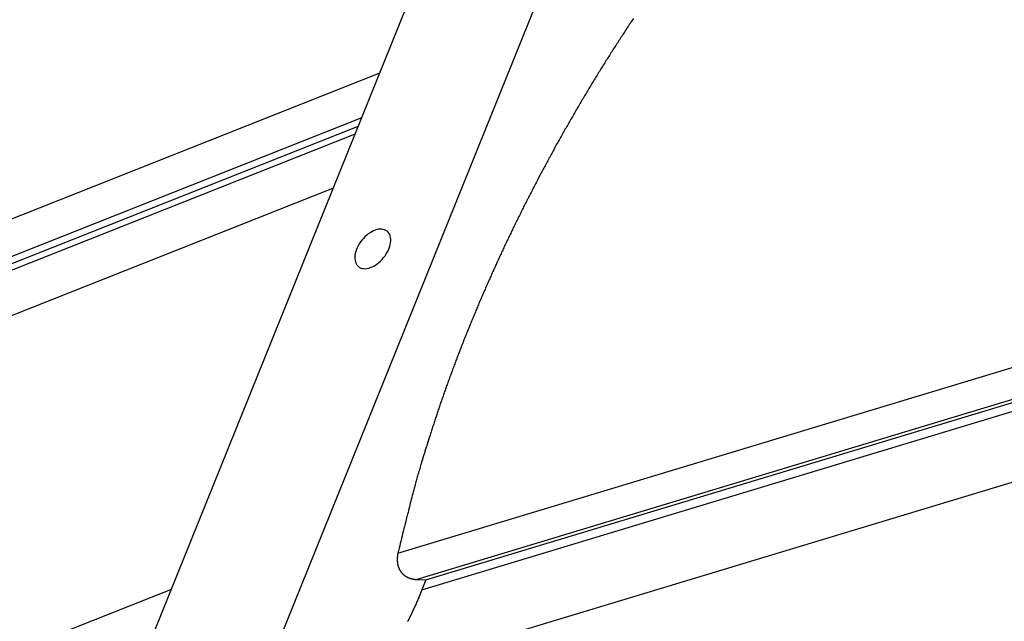
# Model space of a CAD drawing. Extents: x -49.2 to 49.2, y -29.6 to 29.6.
# Drawn here: x -29.3 to -27.2, y 11.7 to 13 of the extents above; entities that cross this region are included whole.
import ezdxf

# ---------------------------------------------------------------- set-up
doc = ezdxf.new("R2010")
doc.units = 0
doc.layers.get('0').update_dxf_attribs({"linetype": 'CONTINUOUS'})

msp = doc.modelspace()

# ---------------------------------------------------------------- linework, layer by layer
at = {"color": 0}
for points in [[(-22.3747, 28.2067), (-29.6825, 10.114)], [(-22.3747, 28.2067), (-29.6825, 10.114)], [(-22.3747, 28.2067), (-29.6825, 10.114)], [(-22.3747, 28.2067), (-29.6825, 10.114)], [(-22.3747, 28.2067), (-29.6825, 10.114)], [(-22.3747, 28.2067), (-29.6825, 10.114)], [(-22.3747, 28.2067), (-29.6825, 10.114)], [(-22.3747, 28.2067), (-29.6825, 10.114)], [(-22.3747, 28.2067), (-29.6825, 10.114)], [(-22.3747, 28.2067), (-29.6825, 10.114)], [(-22.3747, 28.2067), (-29.6825, 10.114)], [(-22.3747, 28.2067), (-29.6825, 10.114)], [(-22.3747, 28.2067), (-29.6825, 10.114)], [(-22.3747, 28.2067), (-29.6825, 10.114)], [(-22.3747, 28.2067), (-29.6825, 10.114)], [(-22.3747, 28.2067), (-29.6825, 10.114)], [(-22.3747, 28.2067), (-29.6825, 10.114)], [(-22.3747, 28.2067), (-29.6825, 10.114)], [(-22.3747, 28.2067), (-29.6825, 10.114)], [(-22.3747, 28.2067), (-29.6825, 10.114)], [(-22.3747, 28.2067), (-29.6825, 10.114)], [(-29.3997, 10.114), (-22.0919, 28.2067)], [(-29.3997, 10.114), (-22.0919, 28.2067)], [(-29.3997, 10.114), (-22.0919, 28.2067)], [(-29.3997, 10.114), (-22.0919, 28.2067)], [(-29.3997, 10.114), (-22.0919, 28.2067)], [(-29.3997, 10.114), (-22.0919, 28.2067)], [(-29.3997, 10.114), (-22.0919, 28.2067)], [(-29.3997, 10.114), (-22.0919, 28.2067)], [(-29.3997, 10.114), (-22.0919, 28.2067)], [(-29.3997, 10.114), (-22.0919, 28.2067)], [(-29.3997, 10.114), (-22.0919, 28.2067)], [(-29.3997, 10.114), (-22.0919, 28.2067)], [(-29.3997, 10.114), (-22.0919, 28.2067)], [(-29.3997, 10.114), (-22.0919, 28.2067)], [(-29.3997, 10.114), (-22.0919, 28.2067)], [(-29.3997, 10.114), (-22.0919, 28.2067)], [(-29.3997, 10.114), (-22.0919, 28.2067)], [(-29.3997, 10.114), (-22.0919, 28.2067)], [(-29.3997, 10.114), (-22.0919, 28.2067)], [(-29.3997, 10.114), (-22.0919, 28.2067)], [(-29.3997, 10.114), (-22.0919, 28.2067)], [(-28.5099, 11.8622), (-17.0696, 15.3178)], [(-28.5099, 11.8622), (-17.0696, 15.3178)], [(-28.5099, 11.8622), (-17.0696, 15.3178)], [(-28.5099, 11.8622), (-17.0696, 15.3178)], [(-28.5099, 11.8622), (-17.0696, 15.3178)], [(-28.5099, 11.8622), (-17.0696, 15.3178)], [(-28.5099, 11.8622), (-17.0696, 15.3178)], [(-28.5099, 11.8622), (-17.0696, 15.3178)], [(-28.5099, 11.8622), (-17.0696, 15.3178)], [(-28.5099, 11.8622), (-17.0696, 15.3178)], [(-28.5099, 11.8622), (-17.0696, 15.3178)], [(-28.5099, 11.8622), (-17.0696, 15.3178)], [(-28.5099, 11.8622), (-17.0696, 15.3178)], [(-28.5099, 11.8622), (-17.0696, 15.3178)], [(-28.5099, 11.8622), (-17.0696, 15.3178)], [(-28.5099, 11.8622), (-17.0696, 15.3178)], [(-28.5099, 11.8622), (-17.0696, 15.3178)], [(-28.5099, 11.8622), (-17.0696, 15.3178)], [(-28.5099, 11.8622), (-17.0696, 15.3178)], [(-28.5099, 11.8622), (-17.0696, 15.3178)], [(-28.5099, 11.8622), (-17.0696, 15.3178)], [(-28.4696, 11.8045), (-17.1011, 15.2384)], [(-28.4696, 11.8045), (-17.1011, 15.2384)], [(-28.4696, 11.8045), (-17.1011, 15.2384)], [(-28.4696, 11.8045), (-17.1011, 15.2384)], [(-28.4696, 11.8045), (-17.1011, 15.2384)], [(-28.4696, 11.8045), (-17.1011, 15.2384)], [(-28.4696, 11.8045), (-17.1011, 15.2384)], [(-28.4696, 11.8045), (-17.1011, 15.2384)], [(-28.4696, 11.8045), (-17.1011, 15.2384)], [(-28.4696, 11.8045), (-17.1011, 15.2384)], [(-28.4696, 11.8045), (-17.1011, 15.2384)], [(-28.4696, 11.8045), (-17.1011, 15.2384)], [(-28.4696, 11.8045), (-17.1011, 15.2384)], [(-28.4696, 11.8045), (-17.1011, 15.2384)], [(-28.4696, 11.8045), (-17.1011, 15.2384)], [(-28.4696, 11.8045), (-17.1011, 15.2384)], [(-28.4696, 11.8045), (-17.1011, 15.2384)], [(-28.4696, 11.8045), (-17.1011, 15.2384)], [(-28.4696, 11.8045), (-17.1011, 15.2384)], [(-28.4696, 11.8045), (-17.1011, 15.2384)], [(-28.4696, 11.8045), (-17.1011, 15.2384)], [(-28.4573, 11.7812), (-17.1107, 15.2085)], [(-28.4573, 11.7812), (-17.1107, 15.2085)], [(-28.4573, 11.7812), (-17.1107, 15.2085)], [(-28.4573, 11.7812), (-17.1107, 15.2085)], [(-28.4573, 11.7812), (-17.1107, 15.2085)], [(-28.4573, 11.7812), (-17.1107, 15.2085)], [(-28.4573, 11.7812), (-17.1107, 15.2085)], [(-28.4573, 11.7812), (-17.1107, 15.2085)], [(-28.4573, 11.7812), (-17.1107, 15.2085)], [(-28.4573, 11.7812), (-17.1107, 15.2085)], [(-28.4573, 11.7812), (-17.1107, 15.2085)], [(-28.4573, 11.7812), (-17.1107, 15.2085)], [(-28.4573, 11.7812), (-17.1107, 15.2085)], [(-28.4573, 11.7812), (-17.1107, 15.2085)], [(-28.4573, 11.7812), (-17.1107, 15.2085)], [(-28.4573, 11.7812), (-17.1107, 15.2085)], [(-28.4573, 11.7812), (-17.1107, 15.2085)], [(-28.4573, 11.7812), (-17.1107, 15.2085)], [(-28.4573, 11.7812), (-17.1107, 15.2085)], [(-28.4573, 11.7812), (-17.1107, 15.2085)], [(-28.4573, 11.7812), (-17.1107, 15.2085)], [(-28.4483, 11.8034), (-17.1178, 15.2259)], [(-28.4483, 11.8034), (-17.1178, 15.2259)], [(-28.4483, 11.8034), (-17.1178, 15.2259)], [(-28.4483, 11.8034), (-17.1178, 15.2259)], [(-28.4483, 11.8034), (-17.1178, 15.2259)], [(-28.4483, 11.8034), (-17.1178, 15.2259)], [(-28.4483, 11.8034), (-17.1178, 15.2259)], [(-28.4483, 11.8034), (-17.1178, 15.2259)], [(-28.4483, 11.8034), (-17.1178, 15.2259)], [(-28.4483, 11.8034), (-17.1178, 15.2259)], [(-28.4483, 11.8034), (-17.1178, 15.2259)], [(-28.4483, 11.8034), (-17.1178, 15.2259)], [(-28.4483, 11.8034), (-17.1178, 15.2259)], [(-28.4483, 11.8034), (-17.1178, 15.2259)], [(-28.4483, 11.8034), (-17.1178, 15.2259)], [(-28.4483, 11.8034), (-17.1178, 15.2259)], [(-28.4483, 11.8034), (-17.1178, 15.2259)], [(-28.4483, 11.8034), (-17.1178, 15.2259)], [(-28.4483, 11.8034), (-17.1178, 15.2259)], [(-28.4483, 11.8034), (-17.1178, 15.2259)], [(-28.4483, 11.8034), (-17.1178, 15.2259)], [(-28.558, 11.5959), (-17.0319, 15.0774)], [(-28.558, 11.5959), (-17.0319, 15.0774)], [(-28.558, 11.5959), (-17.0319, 15.0774)], [(-28.558, 11.5959), (-17.0319, 15.0774)], [(-28.558, 11.5959), (-17.0319, 15.0774)], [(-28.558, 11.5959), (-17.0319, 15.0774)], [(-28.558, 11.5959), (-17.0319, 15.0774)], [(-28.558, 11.5959), (-17.0319, 15.0774)], [(-28.558, 11.5959), (-17.0319, 15.0774)], [(-28.558, 11.5959), (-17.0319, 15.0774)], [(-28.558, 11.5959), (-17.0319, 15.0774)], [(-28.558, 11.5959), (-17.0319, 15.0774)], [(-28.558, 11.5959), (-17.0319, 15.0774)], [(-28.558, 11.5959), (-17.0319, 15.0774)], [(-28.558, 11.5959), (-17.0319, 15.0774)], [(-28.558, 11.5959), (-17.0319, 15.0774)], [(-28.558, 11.5959), (-17.0319, 15.0774)], [(-28.558, 11.5959), (-17.0319, 15.0774)], [(-28.558, 11.5959), (-17.0319, 15.0774)], [(-28.558, 11.5959), (-17.0319, 15.0774)], [(-28.558, 11.5959), (-17.0319, 15.0774)], [(-27.9926, 13.0359), (-27.9944, 13.0332), (-27.9962, 13.0305), (-27.9979, 13.0278), (-27.9997, 13.0251), (-28.0015, 13.0224), (-28.0033, 13.0197), (-28.0051, 13.017), (-28.0069, 13.0143), (-28.0087, 13.0116), (-28.0105, 13.0089), (-28.0105, 13.0089), (-28.012, 13.0062), (-28.0138, 13.0035), (-28.0156, 13.0008), (-28.0174, 12.9981), (-28.019, 12.9954), (-28.0208, 12.9927), (-28.0226, 12.99), (-28.0244, 12.9873), (-28.0259, 12.9846), (-28.0277, 12.9819), (-28.0295, 12.9792), (-28.0313, 12.9765), (-28.033, 12.9738), (-28.0348, 12.9711), (-28.0366, 12.9684), (-28.0384, 12.9657), (-28.0384, 12.9657), (-28.0399, 12.963), (-28.0417, 12.9603), (-28.0433, 12.9576), (-28.0451, 12.9549), (-28.0466, 12.9522), (-28.0484, 12.9495), (-28.0502, 12.9468), (-28.052, 12.9441), (-28.0535, 12.9414), (-28.0553, 12.9387), (-28.0569, 12.936), (-28.0587, 12.9333), (-28.0602, 12.9306), (-28.062, 12.9279), (-28.0638, 12.9252), (-28.0656, 12.9225), (-28.0656, 12.9225), (-28.0671, 12.9198), (-28.0688, 12.9171), (-28.0703, 12.9144), (-28.0721, 12.9117), (-28.0736, 12.909), (-28.0754, 12.9063), (-28.0769, 12.9036), (-28.0787, 12.9009), (-28.0802, 12.8982), (-28.082, 12.8955), (-28.0835, 12.8928), (-28.0853, 12.8901), (-28.0868, 12.8874), (-28.0886, 12.8847), (-28.0901, 12.882), (-28.0919, 12.8793), (-28.0919, 12.8793), (-28.0934, 12.8766), (-28.0949, 12.8739), (-28.0964, 12.8712), (-28.0982, 12.8685), (-28.0997, 12.8658), (-28.1014, 12.8631), (-28.1029, 12.8604), (-28.1047, 12.8577), (-28.1062, 12.855), (-28.1077, 12.8523), (-28.1092, 12.8496), (-28.111, 12.8469), (-28.1125, 12.8442), (-28.1142, 12.8415), (-28.1157, 12.8388), (-28.1175, 12.8363), (-28.1175, 12.8363), (-28.119, 12.8336), (-28.1205, 12.8309), (-28.122, 12.8282), (-28.1235, 12.8255), (-28.125, 12.8228), (-28.1265, 12.8201), (-28.128, 12.8174), (-28.1298, 12.8147), (-28.1313, 12.812), (-28.1328, 12.8093), (-28.1343, 12.8066), (-28.136, 12.8039), (-28.1375, 12.8012), (-28.139, 12.7985), (-28.1405, 12.7958), (-28.1423, 12.7933), (-28.1423, 12.7933), (-28.1438, 12.7906), (-28.1453, 12.7879), (-28.1468, 12.7852), (-28.1483, 12.7825), (-28.1498, 12.7798), (-28.1513, 12.7771), (-28.1528, 12.7744), (-28.1543, 12.7717), (-28.1558, 12.769), (-28.1573, 12.7663), (-28.1588, 12.7636), (-28.1603, 12.7609), (-28.1618, 12.7582), (-28.1633, 12.7555), (-28.1648, 12.7528), (-28.1663, 12.7504), (-28.1663, 12.7504), (-28.1675, 12.7477), (-28.169, 12.745), (-28.1705, 12.7423), (-28.172, 12.7396), (-28.1734, 12.7369), (-28.1749, 12.7342), (-28.1764, 12.7315), (-28.1779, 12.7289), (-28.1791, 12.7262), (-28.1806, 12.7235), (-28.1821, 12.7208), (-28.1836, 12.7181), (-28.185, 12.7154), (-28.1865, 12.7127), (-28.188, 12.71), (-28.1895, 12.7076), (-28.1895, 12.7076), (-28.1907, 12.7049), (-28.1922, 12.7022), (-28.1935, 12.6995), (-28.195, 12.6968), (-28.1962, 12.6941), (-28.1977, 12.6914), (-28.1992, 12.6887), (-28.2007, 12.6862), (-28.2019, 12.6835), (-28.2034, 12.6808), (-28.2048, 12.6781), (-28.2063, 12.6754), (-28.2075, 12.6727), (-28.209, 12.67), (-28.2105, 12.6673), (-28.212, 12.6649), (-28.212, 12.6649), (-28.2132, 12.6622), (-28.2147, 12.6595), (-28.2159, 12.6568), (-28.2174, 12.6541), (-28.2186, 12.6514), (-28.2201, 12.6487), (-28.2213, 12.646), (-28.2228, 12.6436), (-28.224, 12.6409), (-28.2255, 12.6382), (-28.2267, 12.6355), (-28.2282, 12.6329), (-28.2294, 12.6302), (-28.2309, 12.6275), (-28.2322, 12.6248), (-28.2337, 12.6224), (-28.2337, 12.6224), (-28.2349, 12.6197), (-28.2361, 12.617), (-28.2373, 12.6143), (-28.2388, 12.6117), (-28.24, 12.609), (-28.2415, 12.6063), (-28.2427, 12.6036), (-28.2442, 12.6012), (-28.2454, 12.5985), (-28.2466, 12.5958), (-28.2478, 12.5931), (-28.2493, 12.5906), (-28.2505, 12.5879), (-28.252, 12.5852), (-28.2532, 12.5825), (-28.2547, 12.5801), (-28.2547, 12.5801), (-28.2559, 12.5774), (-28.2571, 12.5747), (-28.2583, 12.572), (-28.2596, 12.5695), (-28.2608, 12.5668), (-28.262, 12.5641), (-28.2632, 12.5614), (-28.2647, 12.559), (-28.2659, 12.5563), (-28.2671, 12.5536), (-28.2683, 12.5509), (-28.2697, 12.5485), (-28.2709, 12.5458), (-28.2721, 12.5431), (-28.2733, 12.5404), (-28.2748, 12.538), (-28.2748, 12.538), (-28.276, 12.5353), (-28.2772, 12.5326), (-28.2784, 12.5299), (-28.2796, 12.5275), (-28.2808, 12.5248), (-28.282, 12.5221), (-28.2832, 12.5194), (-28.2845, 12.517), (-28.2857, 12.5143), (-28.2869, 12.5116), (-28.2881, 12.5089), (-28.2893, 12.5065), (-28.2905, 12.5038), (-28.2917, 12.5011), (-28.2929, 12.4984), (-28.2943, 12.496), (-28.2943, 12.496), (-28.2952, 12.4933), (-28.2964, 12.4906), (-28.2976, 12.4879), (-28.2988, 12.4855), (-28.3, 12.4828), (-28.3012, 12.4802), (-28.3024, 12.4775), (-28.3036, 12.4751), (-28.3046, 12.4724), (-28.3058, 12.4697), (-28.307, 12.467), (-28.3082, 12.4646), (-28.3094, 12.4619), (-28.3106, 12.4594), (-28.3118, 12.4567), (-28.313, 12.4543), (-28.313, 12.4543), (-28.3139, 12.4516), (-28.3151, 12.4489), (-28.3163, 12.4462), (-28.3175, 12.4438), (-28.3184, 12.4411), (-28.3196, 12.4386), (-28.3208, 12.4359), (-28.322, 12.4335), (-28.3229, 12.4308), (-28.3241, 12.4281), (-28.3253, 12.4254), (-28.3265, 12.423), (-28.3274, 12.4203), (-28.3286, 12.4179), (-28.3298, 12.4152), (-28.331, 12.4128), (-28.331, 12.4128), (-28.3319, 12.4101), (-28.3331, 12.4074), (-28.334, 12.4047), (-28.3352, 12.4023), (-28.3361, 12.3996), (-28.3373, 12.3972), (-28.3383, 12.3945), (-28.3395, 12.3921), (-28.3404, 12.3894), (-28.3416, 12.3869), (-28.3425, 12.3842), (-28.3437, 12.3818), (-28.3446, 12.3791), (-28.3458, 12.3767), (-28.347, 12.374), (-28.3482, 12.3716), (-28.3482, 12.3716), (-28.3491, 12.3689), (-28.3501, 12.3663), (-28.351, 12.3636), (-28.3522, 12.3612), (-28.3531, 12.3585), (-28.3543, 12.3561), (-28.3552, 12.3534), (-28.3564, 12.351), (-28.3573, 12.3483), (-28.3584, 12.3459), (-28.3593, 12.3432), (-28.3605, 12.3408), (-28.3614, 12.3381), (-28.3626, 12.3357), (-28.3635, 12.333), (-28.3647, 12.3306), (-28.3647, 12.3306), (-28.3656, 12.3279), (-28.3665, 12.3255), (-28.3674, 12.3228), (-28.3686, 12.3204), (-28.3695, 12.3177), (-28.3705, 12.3153), (-28.3714, 12.3126), (-28.3726, 12.3102), (-28.3735, 12.3075), (-28.3744, 12.3051), (-28.3753, 12.3024), (-28.3765, 12.3), (-28.3774, 12.2973), (-28.3784, 12.2949), (-28.3793, 12.2922), (-28.3805, 12.2898), (-28.3805, 12.2898), (-28.3814, 12.2871), (-28.3823, 12.2847), (-28.3832, 12.282), (-28.3841, 12.2796), (-28.385, 12.2769), (-28.3859, 12.2745), (-28.3868, 12.2719), (-28.388, 12.2695), (-28.3889, 12.2668), (-28.3898, 12.2644), (-28.3907, 12.2617), (-28.3917, 12.2593), (-28.3926, 12.2566), (-28.3935, 12.2542), (-28.3944, 12.2518), (-28.3956, 12.2494), (-28.3956, 12.2494), (-28.3964, 12.2467), (-28.3973, 12.2443), (-28.3982, 12.2416), (-28.3991, 12.2392), (-28.4, 12.2365), (-28.4009, 12.2341), (-28.4018, 12.2317), (-28.4027, 12.2293), (-28.4036, 12.2266), (-28.4045, 12.2242), (-28.4054, 12.2218), (-28.4063, 12.2194), (-28.4072, 12.2167), (-28.4081, 12.2143), (-28.409, 12.2119), (-28.4099, 12.2095), (-28.4099, 12.2095), (-28.4105, 12.2068), (-28.4114, 12.2044), (-28.4123, 12.2017), (-28.4132, 12.1993), (-28.4141, 12.1966), (-28.415, 12.1942), (-28.4159, 12.1918), (-28.4168, 12.1894), (-28.4174, 12.1867), (-28.4183, 12.1843), (-28.4192, 12.1816), (-28.4201, 12.1792), (-28.421, 12.1765), (-28.4219, 12.1741), (-28.4228, 12.1717), (-28.4237, 12.1693), (-28.4237, 12.1693), (-28.4243, 12.1666), (-28.4252, 12.1642), (-28.4261, 12.1615), (-28.427, 12.1591), (-28.4277, 12.1564), (-28.4286, 12.154), (-28.4295, 12.1513), (-28.4304, 12.1489), (-28.431, 12.1462), (-28.4319, 12.1438), (-28.4328, 12.1411), (-28.4337, 12.1387), (-28.4343, 12.136), (-28.4352, 12.1336), (-28.4361, 12.131), (-28.437, 12.1286), (-28.437, 12.1286), (-28.4376, 12.1262), (-28.4385, 12.1238), (-28.4391, 12.1214), (-28.44, 12.119), (-28.4406, 12.1166), (-28.4415, 12.1142), (-28.4421, 12.1118), (-28.443, 12.1094), (-28.4436, 12.107), (-28.4445, 12.1046), (-28.4451, 12.1022), (-28.446, 12.0998), (-28.4466, 12.0974), (-28.4475, 12.095), (-28.4482, 12.0926), (-28.4491, 12.0905), (-28.4491, 12.0905), (-28.4497, 12.0881), (-28.4503, 12.086), (-28.4509, 12.0839), (-28.4516, 12.0818), (-28.4522, 12.0797), (-28.4528, 12.0776), (-28.4534, 12.0755), (-28.4543, 12.0734), (-28.4549, 12.071), (-28.4555, 12.0689), (-28.4561, 12.0668), (-28.457, 12.0647), (-28.4576, 12.0626), (-28.4582, 12.0605), (-28.4588, 12.0584), (-28.4597, 12.0563), (-28.4597, 12.0563), (-28.4603, 12.0535), (-28.4612, 12.0508), (-28.4618, 12.0481), (-28.4627, 12.0454), (-28.4633, 12.0427), (-28.4642, 12.04), (-28.4649, 12.0373), (-28.4658, 12.0346), (-28.4664, 12.0319), (-28.4673, 12.0292), (-28.4679, 12.0265), (-28.4688, 12.0238), (-28.4694, 12.0211), (-28.4703, 12.0184), (-28.471, 12.0157), (-28.4719, 12.013), (-28.4719, 12.013), (-28.4728, 12.0088), (-28.474, 12.0046), (-28.475, 12.0004), (-28.4762, 11.9965), (-28.4771, 11.9923), (-28.4783, 11.9883), (-28.4794, 11.9841), (-28.4806, 11.9802), (-28.4815, 11.976), (-28.4825, 11.9718), (-28.4834, 11.9676), (-28.4846, 11.9637), (-28.4855, 11.9595), (-28.4867, 11.9555), (-28.4876, 11.9513), (-28.4888, 11.9474), (-28.4888, 11.9474), (-28.49, 11.942), (-28.4914, 11.9366), (-28.4926, 11.9312), (-28.4941, 11.9261), (-28.4953, 11.9207), (-28.4968, 11.9153), (-28.498, 11.9099), (-28.4995, 11.9048), (-28.5007, 11.8994), (-28.5019, 11.894), (-28.5031, 11.8886), (-28.5046, 11.8835), (-28.5058, 11.8781), (-28.5072, 11.8727), (-28.5084, 11.8673), (-28.5099, 11.8622)], [(-35.3836, 10.2087), (-28.5507, 12.9161)], [(-35.3836, 10.2087), (-28.5507, 12.9161)], [(-35.3836, 10.2087), (-28.5507, 12.9161)], [(-35.3836, 10.2087), (-28.5507, 12.9161)], [(-35.3836, 10.2087), (-28.5507, 12.9161)], [(-35.3836, 10.2087), (-28.5507, 12.9161)], [(-35.3836, 10.2087), (-28.5507, 12.9161)], [(-35.3836, 10.2087), (-28.5507, 12.9161)], [(-35.3836, 10.2087), (-28.5507, 12.9161)], [(-35.3836, 10.2087), (-28.5507, 12.9161)], [(-35.3836, 10.2087), (-28.5507, 12.9161)], [(-35.3836, 10.2087), (-28.5507, 12.9161)], [(-35.3836, 10.2087), (-28.5507, 12.9161)], [(-35.3836, 10.2087), (-28.5507, 12.9161)], [(-35.3836, 10.2087), (-28.5507, 12.9161)], [(-35.3836, 10.2087), (-28.5507, 12.9161)], [(-35.3836, 10.2087), (-28.5507, 12.9161)], [(-35.3836, 10.2087), (-28.5507, 12.9161)], [(-35.3836, 10.2087), (-28.5507, 12.9161)], [(-35.3836, 10.2087), (-28.5507, 12.9161)], [(-35.3836, 10.2087), (-28.5507, 12.9161)], [(-28.5507, 12.9161), (-28.5507, 12.9161)], [(-35.3383, 10.1443), (-28.5904, 12.8179)], [(-35.3383, 10.1443), (-28.5904, 12.8179)], [(-35.3383, 10.1443), (-28.5904, 12.8179)], [(-35.3383, 10.1443), (-28.5904, 12.8179)], [(-35.3383, 10.1443), (-28.5904, 12.8179)], [(-35.3383, 10.1443), (-28.5904, 12.8179)], [(-35.3383, 10.1443), (-28.5904, 12.8179)], [(-35.3383, 10.1443), (-28.5904, 12.8179)], [(-35.3383, 10.1443), (-28.5904, 12.8179)], [(-35.3383, 10.1443), (-28.5904, 12.8179)], [(-35.3383, 10.1443), (-28.5904, 12.8179)], [(-35.3383, 10.1443), (-28.5904, 12.8179)], [(-35.3383, 10.1443), (-28.5904, 12.8179)], [(-35.3383, 10.1443), (-28.5904, 12.8179)], [(-35.3383, 10.1443), (-28.5904, 12.8179)], [(-35.3383, 10.1443), (-28.5904, 12.8179)], [(-35.3383, 10.1443), (-28.5904, 12.8179)], [(-35.3383, 10.1443), (-28.5904, 12.8179)], [(-35.3383, 10.1443), (-28.5904, 12.8179)], [(-35.3383, 10.1443), (-28.5904, 12.8179)], [(-35.3383, 10.1443), (-28.5904, 12.8179)], [(-28.5904, 12.8179), (-28.5904, 12.8179)], [(-35.3234, 10.1338), (-28.5982, 12.7984)], [(-35.3234, 10.1338), (-28.5982, 12.7984)], [(-35.3234, 10.1338), (-28.5982, 12.7984)], [(-35.3234, 10.1338), (-28.5982, 12.7984)], [(-35.3234, 10.1338), (-28.5982, 12.7984)], [(-35.3234, 10.1338), (-28.5982, 12.7984)], [(-35.3234, 10.1338), (-28.5982, 12.7984)], [(-35.3234, 10.1338), (-28.5982, 12.7984)], [(-35.3234, 10.1338), (-28.5982, 12.7984)], [(-35.3234, 10.1338), (-28.5982, 12.7984)], [(-35.3234, 10.1338), (-28.5982, 12.7984)], [(-35.3234, 10.1338), (-28.5982, 12.7984)], [(-35.3234, 10.1338), (-28.5982, 12.7984)], [(-35.3234, 10.1338), (-28.5982, 12.7984)], [(-35.3234, 10.1338), (-28.5982, 12.7984)], [(-35.3234, 10.1338), (-28.5982, 12.7984)], [(-35.3234, 10.1338), (-28.5982, 12.7984)], [(-35.3234, 10.1338), (-28.5982, 12.7984)], [(-35.3234, 10.1338), (-28.5982, 12.7984)], [(-35.3234, 10.1338), (-28.5982, 12.7984)], [(-35.3234, 10.1338), (-28.5982, 12.7984)], [(-28.5982, 12.7984), (-28.5982, 12.7984)], [(-35.3227, 10.12), (-28.605, 12.7816)], [(-35.3227, 10.12), (-28.605, 12.7816)], [(-35.3227, 10.12), (-28.605, 12.7816)], [(-35.3227, 10.12), (-28.605, 12.7816)], [(-35.3227, 10.12), (-28.605, 12.7816)], [(-35.3227, 10.12), (-28.605, 12.7816)], [(-35.3227, 10.12), (-28.605, 12.7816)], [(-35.3227, 10.12), (-28.605, 12.7816)], [(-35.3227, 10.12), (-28.605, 12.7816)], [(-35.3227, 10.12), (-28.605, 12.7816)], [(-35.3227, 10.12), (-28.605, 12.7816)], [(-35.3227, 10.12), (-28.605, 12.7816)], [(-35.3227, 10.12), (-28.605, 12.7816)], [(-35.3227, 10.12), (-28.605, 12.7816)], [(-35.3227, 10.12), (-28.605, 12.7816)], [(-35.3227, 10.12), (-28.605, 12.7816)], [(-35.3227, 10.12), (-28.605, 12.7816)], [(-35.3227, 10.12), (-28.605, 12.7816)], [(-35.3227, 10.12), (-28.605, 12.7816)], [(-35.3227, 10.12), (-28.605, 12.7816)], [(-35.3227, 10.12), (-28.605, 12.7816)], [(-28.605, 12.7816), (-28.605, 12.7816)], [(-35.334, 10.0164), (-28.6526, 12.6637)], [(-35.334, 10.0164), (-28.6526, 12.6637)], [(-35.334, 10.0164), (-28.6526, 12.6637)], [(-35.334, 10.0164), (-28.6526, 12.6637)], [(-35.334, 10.0164), (-28.6526, 12.6637)], [(-35.334, 10.0164), (-28.6526, 12.6637)], [(-35.334, 10.0164), (-28.6526, 12.6637)], [(-35.334, 10.0164), (-28.6526, 12.6637)], [(-35.334, 10.0164), (-28.6526, 12.6637)], [(-35.334, 10.0164), (-28.6526, 12.6637)], [(-35.334, 10.0164), (-28.6526, 12.6637)], [(-35.334, 10.0164), (-28.6526, 12.6637)], [(-35.334, 10.0164), (-28.6526, 12.6637)], [(-35.334, 10.0164), (-28.6526, 12.6637)], [(-35.334, 10.0164), (-28.6526, 12.6637)], [(-35.334, 10.0164), (-28.6526, 12.6637)], [(-35.334, 10.0164), (-28.6526, 12.6637)], [(-35.334, 10.0164), (-28.6526, 12.6637)], [(-35.334, 10.0164), (-28.6526, 12.6637)], [(-35.334, 10.0164), (-28.6526, 12.6637)], [(-35.334, 10.0164), (-28.6526, 12.6637)], [(-28.6526, 12.6637), (-28.6526, 12.6637)], [(-28.5966, 12.4913), (-28.5966, 12.4913), (-28.5938, 12.4893), (-28.591, 12.488), (-28.5878, 12.4871), (-28.5847, 12.4867), (-28.5812, 12.4865), (-28.5777, 12.4869), (-28.574, 12.4876), (-28.5704, 12.4889), (-28.5665, 12.4903), (-28.5627, 12.4923), (-28.5588, 12.4945), (-28.5552, 12.4972), (-28.5515, 12.5), (-28.5479, 12.5034), (-28.5445, 12.5069), (-28.5413, 12.5109), (-28.5413, 12.5109), (-28.5381, 12.5148), (-28.5353, 12.519), (-28.5328, 12.5232), (-28.5308, 12.5274), (-28.529, 12.5315), (-28.5277, 12.5357), (-28.5266, 12.5397), (-28.526, 12.5439), (-28.5255, 12.5476), (-28.5256, 12.5514), (-28.5259, 12.5549), (-28.5268, 12.5584), (-28.5278, 12.5614), (-28.5294, 12.5642), (-28.5313, 12.5667), (-28.5337, 12.569), (-28.5337, 12.569), (-28.5362, 12.5707), (-28.5391, 12.572), (-28.5421, 12.5728), (-28.5454, 12.5733), (-28.5487, 12.5733), (-28.5523, 12.573), (-28.5559, 12.5723), (-28.5598, 12.5712), (-28.5634, 12.5696), (-28.5673, 12.5677), (-28.5709, 12.5654), (-28.5748, 12.5629), (-28.5784, 12.5599), (-28.5821, 12.5567), (-28.5855, 12.5531), (-28.589, 12.5494), (-28.589, 12.5494), (-28.5919, 12.5452), (-28.5947, 12.5411), (-28.5971, 12.5369), (-28.5993, 12.5327), (-28.601, 12.5285), (-28.6024, 12.5243), (-28.6034, 12.5201), (-28.6042, 12.5162), (-28.6044, 12.5122), (-28.6044, 12.5085), (-28.604, 12.5049), (-28.6033, 12.5017), (-28.6021, 12.4986), (-28.6007, 12.4958), (-28.5988, 12.4933), (-28.5966, 12.4913)], [(-28.5099, 11.8622), (-28.5106, 11.859), (-28.5106, 11.859), (-28.5106, 11.8587), (-28.5106, 11.8584), (-28.5106, 11.8581), (-28.5106, 11.8581), (-28.5106, 11.8578), (-28.5106, 11.8576), (-28.5106, 11.8573), (-28.5107, 11.8573), (-28.5107, 11.857), (-28.5107, 11.8567), (-28.5107, 11.8564), (-28.5107, 11.8564), (-28.5107, 11.8561), (-28.5107, 11.8561), (-28.5107, 11.8558), (-28.511, 11.8558), (-28.511, 11.8558), (-28.511, 11.8555), (-28.511, 11.8552), (-28.511, 11.8549), (-28.511, 11.8549), (-28.511, 11.8546), (-28.511, 11.8544), (-28.511, 11.8541), (-28.5111, 11.8541), (-28.5111, 11.8538), (-28.5111, 11.8535), (-28.5111, 11.8532), (-28.5111, 11.8532), (-28.5111, 11.8529), (-28.5111, 11.8529), (-28.5111, 11.8526), (-28.5114, 11.8526), (-28.5114, 11.8526), (-28.5114, 11.8523), (-28.5114, 11.852), (-28.5114, 11.8517), (-28.5114, 11.8517), (-28.5114, 11.8514), (-28.5114, 11.8512), (-28.5114, 11.8509), (-28.5114, 11.8509), (-28.5114, 11.8506), (-28.5114, 11.8503), (-28.5114, 11.85), (-28.5114, 11.85), (-28.5114, 11.8497), (-28.5114, 11.8497), (-28.5114, 11.8494), (-28.5115, 11.8494), (-28.5115, 11.8494), (-28.5115, 11.8491), (-28.5115, 11.8488), (-28.5115, 11.8485), (-28.5115, 11.8485), (-28.5115, 11.8482), (-28.5115, 11.8481), (-28.5115, 11.8478), (-28.5115, 11.8478), (-28.5115, 11.8475), (-28.5115, 11.8472), (-28.5115, 11.8469), (-28.5115, 11.8469), (-28.5115, 11.8466), (-28.5115, 11.8466), (-28.5115, 11.8463), (-28.5115, 11.8463), (-28.5115, 11.8463), (-28.5113, 11.846), (-28.5113, 11.8457), (-28.5113, 11.8454), (-28.5113, 11.8454), (-28.5113, 11.8451), (-28.5113, 11.8451), (-28.5113, 11.8448), (-28.5113, 11.8448), (-28.5113, 11.8445), (-28.5113, 11.8442), (-28.5113, 11.8439), (-28.5113, 11.8439), (-28.5113, 11.8436), (-28.5113, 11.8436), (-28.5113, 11.8433), (-28.5113, 11.8433), (-28.5113, 11.8433), (-28.511, 11.843), (-28.511, 11.8427), (-28.511, 11.8424), (-28.511, 11.8424), (-28.511, 11.8421), (-28.511, 11.8421), (-28.511, 11.8418), (-28.511, 11.8418), (-28.511, 11.8415), (-28.511, 11.8412), (-28.511, 11.8409), (-28.511, 11.8409), (-28.511, 11.8406), (-28.511, 11.8406), (-28.511, 11.8403), (-28.511, 11.8403), (-28.511, 11.8403), (-28.5107, 11.84), (-28.5107, 11.8397), (-28.5107, 11.8394), (-28.5107, 11.8394), (-28.5107, 11.8391), (-28.5107, 11.8391), (-28.5107, 11.8388), (-28.5107, 11.8388), (-28.5104, 11.8385), (-28.5104, 11.8383), (-28.5104, 11.838), (-28.5104, 11.838), (-28.5104, 11.8377), (-28.5104, 11.8377), (-28.5104, 11.8374), (-28.5104, 11.8374), (-28.5104, 11.8374), (-28.5101, 11.8371), (-28.5101, 11.8368), (-28.5101, 11.8365), (-28.5101, 11.8365), (-28.51, 11.8362), (-28.51, 11.8362), (-28.51, 11.8359), (-28.51, 11.8359), (-28.5097, 11.8356), (-28.5097, 11.8355), (-28.5097, 11.8352), (-28.5097, 11.8352), (-28.5097, 11.8349), (-28.5097, 11.8349), (-28.5097, 11.8346), (-28.5097, 11.8346), (-28.5097, 11.8346), (-28.5094, 11.8343), (-28.5094, 11.834), (-28.5094, 11.8337), (-28.5094, 11.8337), (-28.5092, 11.8334), (-28.5092, 11.8334), (-28.5092, 11.8331), (-28.5092, 11.8331), (-28.5089, 11.8328), (-28.5089, 11.8327), (-28.5089, 11.8324), (-28.5089, 11.8324), (-28.5089, 11.8321), (-28.5089, 11.8321), (-28.5089, 11.8318), (-28.5089, 11.8318), (-28.5089, 11.8318), (-28.5086, 11.8315), (-28.5086, 11.8313), (-28.5086, 11.831), (-28.5086, 11.831), (-28.5083, 11.8307), (-28.5083, 11.8307), (-28.5083, 11.8304), (-28.5083, 11.8304), (-28.508, 11.8301), (-28.508, 11.8301), (-28.508, 11.8298), (-28.508, 11.8298), (-28.5079, 11.8295), (-28.5079, 11.8295), (-28.5079, 11.8292), (-28.5079, 11.8292), (-28.5079, 11.8292), (-28.5076, 11.8289), (-28.5076, 11.8288), (-28.5076, 11.8285), (-28.5076, 11.8285), (-28.5073, 11.8282), (-28.5073, 11.8282), (-28.5073, 11.8279), (-28.5073, 11.8279), (-28.507, 11.8276), (-28.507, 11.8276), (-28.507, 11.8273), (-28.507, 11.8273), (-28.5067, 11.827), (-28.5067, 11.827), (-28.5067, 11.8267), (-28.5067, 11.8267), (-28.5067, 11.8267), (-28.5064, 11.8264), (-28.5064, 11.8264), (-28.5063, 11.8261), (-28.5063, 11.8261), (-28.506, 11.8258), (-28.506, 11.8258), (-28.506, 11.8255), (-28.506, 11.8255), (-28.5057, 11.8252), (-28.5057, 11.8252), (-28.5057, 11.8249), (-28.5057, 11.8249), (-28.5054, 11.8246), (-28.5054, 11.8246), (-28.5054, 11.8243), (-28.5054, 11.8243), (-28.5054, 11.8243), (-28.5051, 11.824), (-28.5051, 11.824), (-28.5048, 11.8237), (-28.5048, 11.8237), (-28.5045, 11.8234), (-28.5045, 11.8234), (-28.5045, 11.8231), (-28.5045, 11.8231), (-28.5042, 11.8228), (-28.5042, 11.8228), (-28.5042, 11.8225), (-28.5042, 11.8225), (-28.5039, 11.8222), (-28.5039, 11.8222), (-28.5039, 11.8221), (-28.5039, 11.8221), (-28.5039, 11.8221), (-28.5036, 11.8218), (-28.5036, 11.8218), (-28.5033, 11.8215), (-28.5033, 11.8215), (-28.503, 11.8212), (-28.503, 11.8212), (-28.503, 11.8209), (-28.503, 11.8209), (-28.5027, 11.8206), (-28.5027, 11.8206), (-28.5026, 11.8203), (-28.5026, 11.8203), (-28.5023, 11.82), (-28.5023, 11.82), (-28.5023, 11.82), (-28.5023, 11.82), (-28.5023, 11.82), (-28.502, 11.8197), (-28.502, 11.8197), (-28.5017, 11.8194), (-28.5017, 11.8194), (-28.5014, 11.8191), (-28.5014, 11.8191), (-28.5014, 11.8189), (-28.5014, 11.8189), (-28.5011, 11.8186), (-28.5011, 11.8186), (-28.5009, 11.8183), (-28.5009, 11.8183), (-28.5006, 11.818), (-28.5006, 11.818), (-28.5006, 11.818), (-28.5006, 11.818), (-28.5006, 11.818), (-28.5003, 11.8177), (-28.5003, 11.8177), (-28.5, 11.8174), (-28.5, 11.8174), (-28.4997, 11.8171), (-28.4997, 11.8171), (-28.4997, 11.817), (-28.4997, 11.817), (-28.4994, 11.8167), (-28.4994, 11.8167), (-28.4991, 11.8164), (-28.4991, 11.8164), (-28.4988, 11.8161), (-28.4988, 11.8161), (-28.4988, 11.8161), (-28.4988, 11.8161), (-28.4988, 11.8161), (-28.4985, 11.8158), (-28.4985, 11.8158), (-28.4982, 11.8155), (-28.4982, 11.8155), (-28.4979, 11.8152), (-28.4979, 11.8152), (-28.4978, 11.8152), (-28.4978, 11.8152), (-28.4975, 11.8149), (-28.4975, 11.8149), (-28.4972, 11.8147), (-28.4972, 11.8147), (-28.4969, 11.8144), (-28.4969, 11.8144), (-28.4969, 11.8144), (-28.4969, 11.8144), (-28.4969, 11.8144), (-28.4966, 11.8141), (-28.4966, 11.8141), (-28.4963, 11.8138), (-28.4963, 11.8138), (-28.496, 11.8135), (-28.496, 11.8135), (-28.4958, 11.8135), (-28.4958, 11.8135), (-28.4955, 11.8132), (-28.4955, 11.8132), (-28.4952, 11.8132), (-28.4952, 11.8132), (-28.4949, 11.8129), (-28.4949, 11.8129), (-28.4949, 11.8129), (-28.4949, 11.8129), (-28.4949, 11.8129), (-28.4946, 11.8126), (-28.4946, 11.8126), (-28.4943, 11.8124), (-28.4943, 11.8124), (-28.494, 11.8121), (-28.494, 11.8121), (-28.4937, 11.8121), (-28.4937, 11.8121), (-28.4934, 11.8118), (-28.4934, 11.8118), (-28.4931, 11.8118), (-28.4931, 11.8118), (-28.4928, 11.8115), (-28.4928, 11.8115), (-28.4928, 11.8115), (-28.4928, 11.8115), (-28.4928, 11.8115), (-28.4925, 11.8112), (-28.4925, 11.8112), (-28.4922, 11.8111), (-28.4922, 11.8111), (-28.4919, 11.8108), (-28.4919, 11.8108), (-28.4916, 11.8108), (-28.4916, 11.8108), (-28.4913, 11.8105), (-28.4913, 11.8105), (-28.491, 11.8105), (-28.491, 11.8105), (-28.4907, 11.8102), (-28.4907, 11.8102), (-28.4906, 11.8102), (-28.4906, 11.8102), (-28.4906, 11.8102), (-28.4903, 11.8099), (-28.4903, 11.8099), (-28.49, 11.8099), (-28.49, 11.8099), (-28.4897, 11.8096), (-28.4897, 11.8096), (-28.4894, 11.8096), (-28.4894, 11.8096), (-28.4891, 11.8093), (-28.4891, 11.8093), (-28.4888, 11.8093), (-28.4888, 11.8093), (-28.4885, 11.8091), (-28.4885, 11.8091), (-28.4884, 11.8091), (-28.4884, 11.8091), (-28.4884, 11.8091), (-28.4881, 11.8088), (-28.4881, 11.8088), (-28.4878, 11.8088), (-28.4878, 11.8088), (-28.4875, 11.8085), (-28.4875, 11.8085), (-28.4872, 11.8085), (-28.4872, 11.8085), (-28.4869, 11.8082), (-28.4869, 11.8082), (-28.4866, 11.8082), (-28.4866, 11.8082), (-28.4863, 11.808), (-28.4863, 11.808), (-28.4861, 11.808), (-28.4861, 11.808), (-28.4861, 11.808), (-28.4858, 11.8077), (-28.4858, 11.8077), (-28.4855, 11.8077), (-28.4855, 11.8077), (-28.4852, 11.8075), (-28.4852, 11.8075), (-28.4849, 11.8075), (-28.4849, 11.8075), (-28.4846, 11.8072), (-28.4846, 11.8072), (-28.4843, 11.8072), (-28.4843, 11.8072), (-28.484, 11.8072), (-28.484, 11.8072), (-28.4838, 11.8072), (-28.4838, 11.8072), (-28.4838, 11.8072), (-28.4835, 11.8069), (-28.4835, 11.8069), (-28.4832, 11.8069), (-28.4832, 11.8069), (-28.4829, 11.8068), (-28.4829, 11.8068), (-28.4827, 11.8068), (-28.4827, 11.8068), (-28.4824, 11.8065), (-28.4824, 11.8065), (-28.4821, 11.8065), (-28.4821, 11.8065), (-28.4818, 11.8065), (-28.4818, 11.8065), (-28.4818, 11.8065), (-28.4818, 11.8065), (-28.4818, 11.8065), (-28.4815, 11.8062), (-28.4812, 11.8062), (-28.4809, 11.8062), (-28.4809, 11.8062), (-28.4806, 11.8061), (-28.4806, 11.8061), (-28.4803, 11.8061), (-28.4803, 11.8061), (-28.48, 11.8058), (-28.48, 11.8058), (-28.4797, 11.8058), (-28.4797, 11.8058), (-28.4794, 11.8058), (-28.4794, 11.8058), (-28.4791, 11.8058), (-28.4791, 11.8058), (-28.4791, 11.8058), (-28.4788, 11.8055), (-28.4785, 11.8055), (-28.4782, 11.8055), (-28.4779, 11.8055), (-28.4776, 11.8054), (-28.4773, 11.8054), (-28.477, 11.8054), (-28.477, 11.8054), (-28.4767, 11.8052), (-28.4764, 11.8052), (-28.4761, 11.8052), (-28.4759, 11.8052), (-28.4756, 11.8052), (-28.4753, 11.8052), (-28.475, 11.8052), (-28.475, 11.8052), (-28.475, 11.8052), (-28.4744, 11.8049), (-28.4741, 11.8049), (-28.4738, 11.8049), (-28.4735, 11.8049), (-28.4732, 11.8048), (-28.4729, 11.8048), (-28.4726, 11.8048), (-28.4723, 11.8048), (-28.4717, 11.8045), (-28.4714, 11.8045), (-28.4711, 11.8045), (-28.4708, 11.8045), (-28.4705, 11.8045), (-28.4702, 11.8045), (-28.4699, 11.8045), (-28.4696, 11.8045)], [(-28.5099, 11.8622), (-28.5099, 11.8622)], [(-28.4696, 11.8045), (-28.4696, 11.8045)], [(-28.4696, 11.8045), (-28.4483, 11.8034)], [(-28.4696, 11.8045), (-28.4483, 11.8034)], [(-28.4696, 11.8045), (-28.4483, 11.8034)], [(-28.4696, 11.8045), (-28.4483, 11.8034)], [(-28.4696, 11.8045), (-28.4483, 11.8034)], [(-28.4696, 11.8045), (-28.4483, 11.8034)], [(-28.4696, 11.8045), (-28.4483, 11.8034)], [(-28.4696, 11.8045), (-28.4483, 11.8034)], [(-28.4696, 11.8045), (-28.4483, 11.8034)], [(-28.4696, 11.8045), (-28.4483, 11.8034)], [(-28.4696, 11.8045), (-28.4483, 11.8034)], [(-28.4696, 11.8045), (-28.4483, 11.8034)], [(-28.4696, 11.8045), (-28.4483, 11.8034)], [(-28.4696, 11.8045), (-28.4483, 11.8034)], [(-28.4696, 11.8045), (-28.4483, 11.8034)], [(-28.4696, 11.8045), (-28.4483, 11.8034)], [(-28.4696, 11.8045), (-28.4483, 11.8034)], [(-28.4696, 11.8045), (-28.4483, 11.8034)], [(-28.4696, 11.8045), (-28.4483, 11.8034)], [(-28.4696, 11.8045), (-28.4483, 11.8034)], [(-28.4696, 11.8045), (-28.4483, 11.8034)], [(-28.4696, 11.8045), (-28.4696, 11.8045)], [(-28.4483, 11.8034), (-28.4573, 11.7812)], [(-28.4483, 11.8034), (-28.4573, 11.7812)], [(-28.4483, 11.8034), (-28.4573, 11.7812)], [(-28.4483, 11.8034), (-28.4573, 11.7812)], [(-28.4483, 11.8034), (-28.4573, 11.7812)], [(-28.4483, 11.8034), (-28.4573, 11.7812)], [(-28.4483, 11.8034), (-28.4573, 11.7812)], [(-28.4483, 11.8034), (-28.4573, 11.7812)], [(-28.4483, 11.8034), (-28.4573, 11.7812)], [(-28.4483, 11.8034), (-28.4573, 11.7812)], [(-28.4483, 11.8034), (-28.4573, 11.7812)], [(-28.4483, 11.8034), (-28.4573, 11.7812)], [(-28.4483, 11.8034), (-28.4573, 11.7812)], [(-28.4483, 11.8034), (-28.4573, 11.7812)], [(-28.4483, 11.8034), (-28.4573, 11.7812)], [(-28.4483, 11.8034), (-28.4573, 11.7812)], [(-28.4483, 11.8034), (-28.4573, 11.7812)], [(-28.4483, 11.8034), (-28.4573, 11.7812)], [(-28.4483, 11.8034), (-28.4573, 11.7812)], [(-28.4483, 11.8034), (-28.4573, 11.7812)], [(-28.4483, 11.8034), (-28.4573, 11.7812)], [(-28.4483, 11.8034), (-28.4483, 11.8034)], [(-28.4483, 11.8034), (-28.4483, 11.8034)], [(-28.4483, 11.8034), (-28.4483, 11.8034)], [(-35.3324, 9.2766), (-29.0087, 11.7821)], [(-35.3324, 9.2766), (-29.0087, 11.7821)], [(-35.3324, 9.2766), (-29.0087, 11.7821)], [(-35.3324, 9.2766), (-29.0087, 11.7821)], [(-35.3324, 9.2766), (-29.0087, 11.7821)], [(-35.3324, 9.2766), (-29.0087, 11.7821)], [(-35.3324, 9.2766), (-29.0087, 11.7821)], [(-35.3324, 9.2766), (-29.0087, 11.7821)], [(-35.3324, 9.2766), (-29.0087, 11.7821)], [(-35.3324, 9.2766), (-29.0087, 11.7821)], [(-35.3324, 9.2766), (-29.0087, 11.7821)], [(-35.3324, 9.2766), (-29.0087, 11.7821)], [(-35.3324, 9.2766), (-29.0087, 11.7821)], [(-35.3324, 9.2766), (-29.0087, 11.7821)], [(-35.3324, 9.2766), (-29.0087, 11.7821)], [(-35.3324, 9.2766), (-29.0087, 11.7821)], [(-35.3324, 9.2766), (-29.0087, 11.7821)], [(-35.3324, 9.2766), (-29.0087, 11.7821)], [(-35.3324, 9.2766), (-29.0087, 11.7821)], [(-35.3324, 9.2766), (-29.0087, 11.7821)], [(-35.3324, 9.2766), (-29.0087, 11.7821)], [(-29.0087, 11.7821), (-29.0087, 11.7821)], [(-28.4573, 11.7812), (-28.46, 11.7745), (-28.46, 11.7745), (-28.46, 11.7739), (-28.4603, 11.7736), (-28.4603, 11.773), (-28.4606, 11.7727), (-28.4606, 11.7721), (-28.4609, 11.7718), (-28.461, 11.7714), (-28.4613, 11.7711), (-28.4613, 11.7705), (-28.4616, 11.7702), (-28.4616, 11.7696), (-28.4619, 11.7693), (-28.4619, 11.7687), (-28.4622, 11.7684), (-28.4625, 11.7681), (-28.4628, 11.7678), (-28.4628, 11.7678), (-28.4628, 11.7672), (-28.4631, 11.7669), (-28.4631, 11.7663), (-28.4634, 11.766), (-28.4634, 11.7654), (-28.4637, 11.7651), (-28.4639, 11.7647), (-28.4642, 11.7644), (-28.4642, 11.7638), (-28.4645, 11.7635), (-28.4645, 11.7629), (-28.4648, 11.7626), (-28.4648, 11.762), (-28.4651, 11.7617), (-28.4654, 11.7614), (-28.4657, 11.7611), (-28.4657, 11.7611), (-28.4657, 11.7605), (-28.466, 11.7602), (-28.466, 11.7596), (-28.4663, 11.7593), (-28.4663, 11.7587), (-28.4666, 11.7584), (-28.4668, 11.7581), (-28.4671, 11.7578), (-28.4671, 11.7572), (-28.4674, 11.7569), (-28.4674, 11.7563), (-28.4677, 11.756), (-28.4677, 11.7554), (-28.468, 11.7551), (-28.4683, 11.7548), (-28.4686, 11.7545), (-28.4686, 11.7545), (-28.4686, 11.7539), (-28.4689, 11.7536), (-28.4689, 11.753), (-28.4692, 11.7527), (-28.4692, 11.7521), (-28.4695, 11.7518), (-28.4697, 11.7515), (-28.47, 11.7512), (-28.47, 11.7506), (-28.4703, 11.7503), (-28.4703, 11.7497), (-28.4706, 11.7494), (-28.4706, 11.7488), (-28.4709, 11.7485), (-28.4712, 11.7482), (-28.4715, 11.7479), (-28.4715, 11.7479), (-28.4715, 11.7473), (-28.4718, 11.747), (-28.4718, 11.7464), (-28.4721, 11.7461), (-28.4721, 11.7455), (-28.4724, 11.7452), (-28.4727, 11.7449), (-28.473, 11.7446), (-28.473, 11.744), (-28.4733, 11.7437), (-28.4733, 11.7432), (-28.4736, 11.7429), (-28.4736, 11.7423), (-28.4739, 11.742), (-28.4742, 11.7417), (-28.4745, 11.7414), (-28.4745, 11.7414), (-28.4745, 11.7408), (-28.4748, 11.7405), (-28.4748, 11.7399), (-28.4751, 11.7396), (-28.4751, 11.739), (-28.4754, 11.7387), (-28.4757, 11.7384), (-28.476, 11.7381), (-28.476, 11.7375), (-28.4763, 11.7372), (-28.4764, 11.7366), (-28.4767, 11.7363), (-28.4767, 11.7357), (-28.477, 11.7354), (-28.4773, 11.7351), (-28.4776, 11.7348), (-28.4776, 11.7348), (-28.4776, 11.7342), (-28.4779, 11.7339), (-28.4779, 11.7333), (-28.4782, 11.733), (-28.4782, 11.7324), (-28.4785, 11.7321), (-28.4788, 11.7318), (-28.4791, 11.7315), (-28.4791, 11.7309), (-28.4794, 11.7306), (-28.4795, 11.7302), (-28.4798, 11.7299), (-28.4798, 11.7293), (-28.4801, 11.729), (-28.4804, 11.7287), (-28.4807, 11.7284), (-28.4807, 11.7284), (-28.4807, 11.7278), (-28.481, 11.7275), (-28.481, 11.7269), (-28.4813, 11.7266), (-28.4813, 11.726), (-28.4816, 11.7257), (-28.4819, 11.7254), (-28.4822, 11.7251), (-28.4822, 11.7245), (-28.4825, 11.7242), (-28.4826, 11.7237), (-28.4829, 11.7234), (-28.4829, 11.7228), (-28.4832, 11.7225), (-28.4835, 11.7222), (-28.4838, 11.7219), (-28.4838, 11.7219), (-28.4838, 11.7213), (-28.4841, 11.721), (-28.4841, 11.7204), (-28.4844, 11.7201), (-28.4844, 11.7195), (-28.4847, 11.7192), (-28.485, 11.7189), (-28.4853, 11.7186), (-28.4853, 11.718), (-28.4856, 11.7177), (-28.4858, 11.7173), (-28.4861, 11.717), (-28.4861, 11.7164), (-28.4864, 11.7161), (-28.4867, 11.7158), (-28.487, 11.7155), (-28.487, 11.7155), (-28.487, 11.7149), (-28.4873, 11.7146), (-28.4873, 11.714), (-28.4876, 11.7137), (-28.4876, 11.7131), (-28.4879, 11.7128), (-28.4882, 11.7125), (-28.4885, 11.7122)], [(-28.4573, 11.7812), (-28.4573, 11.7812)], [(-28.4573, 11.7812), (-28.4573, 11.7812)]]:
    msp.add_lwpolyline(points, dxfattribs=at)

doc.saveas('drawing.dxf')
